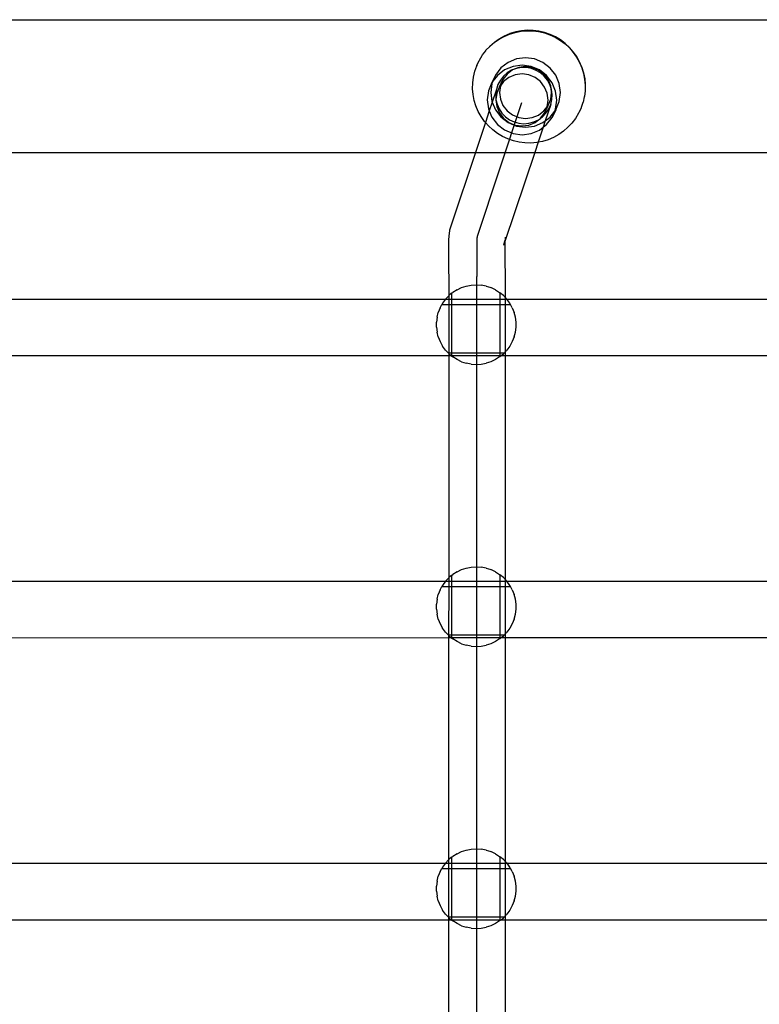
# Model space of a CAD drawing. Units: millimetres. Extents: x -6302 to 6754, y -5874 to 6205.
# Drawn here: x -981 to -745, y -908 to -594 of the extents above; entities that cross this region are included whole.
import ezdxf

# ---------------------------------------------------------------- set-up
doc = ezdxf.new("R2010")
doc.units = ezdxf.units.MM

msp = doc.modelspace()

# ---------------------------------------------------------------- linework, layer by layer
for p, q in [((-2028.03, -594.18), (-250.52, -594.18)), ((-827.91, -600.4), (-826.27, -599.5)), ((-827.86, -600.28), (-826.21, -599.37)), ((-826.27, -599.5), (-824.54, -598.77)), ((-826.21, -599.37), (-824.48, -598.64)), ((-824.54, -598.77), (-822.74, -598.22)), ((-824.39, -598.61), (-824.48, -598.64)), ((-822.61, -598.07), (-824.39, -598.61)), ((-822.74, -598.22), (-820.9, -597.87)), ((-820.77, -597.72), (-822.61, -598.07)), ((-820.9, -597.87), (-819.03, -597.71)), ((-818.91, -597.56), (-820.77, -597.72)), ((-819.03, -597.71), (-817.15, -597.74)), ((-817.04, -597.59), (-818.91, -597.56)), ((-817.15, -597.74), (-815.28, -597.98)), ((-815.19, -597.82), (-817.04, -597.59)), ((-815.28, -597.98), (-813.45, -598.4)), ((-813.37, -598.25), (-815.19, -597.82)), ((-813.45, -598.4), (-811.68, -599.02)), ((-811.6, -598.86), (-813.37, -598.25)), ((-811.68, -599.02), (-809.97, -599.81)), ((-809.91, -599.65), (-811.6, -598.86)), ((-809.97, -599.81), (-808.36, -600.78)), ((-808.3, -600.61), (-809.91, -599.65)), ((-832.09, -603.95), (-830.87, -602.7)), ((-830.87, -602.7), (-829.45, -601.47)), ((-830.87, -602.7), (-830.81, -602.58)), ((-830.81, -602.58), (-829.4, -601.35)), ((-829.45, -601.47), (-827.91, -600.4)), ((-829.4, -601.35), (-827.86, -600.28)), ((-808.36, -600.78), (-806.86, -601.91)), ((-806.81, -601.74), (-808.3, -600.61)), ((-806.86, -601.91), (-805.49, -603.2)), ((-805.45, -603.01), (-806.81, -601.74)), ((-805.49, -603.2), (-804.26, -604.61)), ((-804.22, -604.42), (-805.45, -603.01)), ((-834.19, -607.05), (-833.28, -605.57)), ((-833.28, -605.57), (-833.23, -605.44)), ((-833.23, -605.44), (-832.15, -604.07)), ((-832.15, -604.07), (-832.09, -603.95)), ((-819.46, -606.34), (-822.33, -606.71)), ((-816.58, -606.72), (-819.46, -606.34)), ((-804.26, -604.61), (-803.18, -606.15)), ((-803.15, -605.95), (-804.22, -604.42)), ((-803.18, -606.15), (-802.27, -607.79)), ((-802.24, -607.59), (-803.15, -605.95)), ((-835.66, -610.64), (-835.04, -608.87)), ((-834.99, -608.75), (-835.04, -608.87)), ((-834.99, -608.75), (-834.25, -607.17)), ((-834.19, -607.05), (-834.25, -607.17)), ((-825, -607.81), (-827.3, -609.57)), ((-823.46, -609.1), (-826.14, -610.2)), ((-822.33, -606.71), (-825, -607.81)), ((-821.61, -609.4), (-823.61, -610.23)), ((-820.59, -608.72), (-823.46, -609.1)), ((-820.8, -609.49), (-822.39, -609.78)), ((-819.46, -609.12), (-821.61, -609.4)), ((-819.19, -609.49), (-820.8, -609.49)), ((-817.71, -609.11), (-820.59, -608.72)), ((-817.31, -609.41), (-819.46, -609.12)), ((-817.6, -609.78), (-819.19, -609.49)), ((-815.04, -610.22), (-817.71, -609.11)), ((-815.3, -610.24), (-817.31, -609.41)), ((-813.91, -607.83), (-816.58, -606.72)), ((-811.61, -609.6), (-813.91, -607.83)), ((-802.27, -607.79), (-801.53, -609.52)), ((-801.51, -609.31), (-802.24, -607.59)), ((-801.53, -609.52), (-800.98, -611.32)), ((-801.51, -609.31), (-801.48, -609.4)), ((-801.48, -609.4), (-800.93, -611.19)), ((-836.31, -614.33), (-836.08, -612.47)), ((-836.08, -612.47), (-835.66, -610.64)), ((-829.07, -611.86), (-830.2, -614.24)), ((-829.07, -611.86), (-829.89, -613.85)), ((-828.43, -611.95), (-829.89, -613.85)), ((-827.3, -609.57), (-829.07, -611.86)), ((-826.14, -610.2), (-828.43, -611.95)), ((-826.49, -612.22), (-827.5, -613.47)), ((-825.33, -611.54), (-826.65, -613.26)), ((-825.28, -611.16), (-826.49, -612.22)), ((-824.74, -612.61), (-826.46, -613.93)), ((-823.61, -610.23), (-825.33, -611.54)), ((-823.9, -610.34), (-825.28, -611.16)), ((-822.74, -611.79), (-824.74, -612.61)), ((-823.61, -610.23), (-823.9, -610.34)), ((-822.39, -609.78), (-823.61, -610.23)), ((-820.59, -611.51), (-822.74, -611.79)), ((-818.44, -611.8), (-820.59, -611.51)), ((-816.43, -612.63), (-818.44, -611.8)), ((-816.09, -610.35), (-817.6, -609.78)), ((-814.71, -613.95), (-816.43, -612.63)), ((-814.7, -611.18), (-816.09, -610.35)), ((-813.58, -611.57), (-815.3, -610.24)), ((-812.74, -611.98), (-815.04, -610.22)), ((-813.49, -612.24), (-814.7, -611.18)), ((-812.26, -613.29), (-813.58, -611.57)), ((-812.48, -613.49), (-813.49, -612.24)), ((-810.98, -614.28), (-812.74, -611.98)), ((-809.85, -611.9), (-811.61, -609.6)), ((-808.74, -614.57), (-809.85, -611.9)), ((-800.98, -611.32), (-800.63, -613.16)), ((-800.93, -611.19), (-800.57, -613.03)), ((-836.34, -616.21), (-836.31, -614.33)), ((-830.2, -614.24), (-831.31, -616.91)), ((-830.18, -614.53), (-830.55, -617.39)), ((-829.89, -613.85), (-830.2, -614.24)), ((-829.89, -613.85), (-830.18, -614.53)), ((-828.26, -614.89), (-828.76, -616.42)), ((-827.78, -615.64), (-828.61, -617.64)), ((-827.5, -613.47), (-828.26, -614.89)), ((-827.78, -615.64), (-826.65, -613.26)), ((-827.48, -615.25), (-827.78, -615.64)), ((-827.48, -615.25), (-827.76, -617.4)), ((-826.65, -613.26), (-827.48, -615.25)), ((-826.46, -613.93), (-827.48, -615.25)), ((-813.39, -615.67), (-814.71, -613.95)), ((-812.56, -617.67), (-813.39, -615.67)), ((-811.71, -614.91), (-812.48, -613.49)), ((-811.43, -615.29), (-812.26, -613.29)), ((-811.32, -616.1), (-811.71, -614.91)), ((-811.32, -616.1), (-811.43, -615.29)), ((-809.87, -616.96), (-810.98, -614.28)), ((-808.36, -617.44), (-808.74, -614.57)), ((-800.63, -613.16), (-800.46, -615.03)), ((-800.57, -613.03), (-800.4, -614.9)), ((-800.46, -615.03), (-800.49, -616.9)), ((-800.4, -614.9), (-800.44, -616.78)), ((-836.18, -618.07), (-836.34, -616.21)), ((-835.82, -619.92), (-836.18, -618.07)), ((-831.31, -616.91), (-831.68, -619.78)), ((-830.55, -617.39), (-830.18, -620.26)), ((-828.76, -616.42), (-830.1, -620.45)), ((-828.76, -616.42), (-828.97, -618.01)), ((-828.97, -618.01), (-828.9, -619.62)), ((-828.61, -617.64), (-828.9, -619.62)), ((-827.76, -617.4), (-827.48, -619.55)), ((-812.28, -619.82), (-812.56, -617.67)), ((-811.43, -619.58), (-811.15, -617.43)), ((-811.15, -617.43), (-811.32, -616.1)), ((-811.21, -616.44), (-811.32, -616.1)), ((-811, -618.03), (-811.21, -616.44)), ((-811.07, -619.64), (-811, -618.03)), ((-809.49, -619.82), (-809.87, -616.96)), ((-808.74, -620.31), (-808.36, -617.44)), ((-800.72, -618.76), (-801.09, -620.47)), ((-800.67, -618.64), (-800.72, -618.76)), ((-800.49, -616.9), (-800.67, -618.64)), ((-800.44, -616.78), (-800.49, -616.9)), ((-835.27, -621.71), (-835.82, -619.92)), ((-834.53, -623.44), (-835.27, -621.71)), ((-820.75, -620.74), (-834.91, -663.33)), ((-831.68, -619.78), (-831.31, -622.65)), ((-830.1, -620.45), (-831.04, -623.29)), ((-830.18, -620.26), (-830.1, -620.45)), ((-830.1, -620.45), (-829.07, -622.94)), ((-828.9, -619.62), (-828.88, -619.68)), ((-828.88, -619.68), (-828.89, -619.78)), ((-828.89, -619.78), (-828.61, -621.93)), ((-828.89, -619.78), (-828.54, -621.18)), ((-828.61, -621.93), (-827.78, -623.93)), ((-828.54, -621.18), (-827.9, -622.66)), ((-827.48, -619.55), (-826.65, -621.55)), ((-826.65, -621.55), (-825.33, -623.27)), ((-813.58, -623.29), (-812.56, -621.96)), ((-813.39, -623.96), (-812.26, -621.58)), ((-813.39, -623.96), (-812.56, -621.96)), ((-811.42, -621.2), (-813.17, -626.46)), ((-812.56, -621.96), (-812.28, -619.82)), ((-812.56, -621.96), (-812.26, -621.58)), ((-812.26, -621.58), (-811.43, -619.58)), ((-812.06, -622.68), (-811.42, -621.2)), ((-811.42, -621.2), (-811.07, -619.64)), ((-809.87, -622.69), (-809.49, -619.82)), ((-809.85, -622.98), (-808.74, -620.31)), ((-801.15, -620.59), (-801.7, -622.24)), ((-801.09, -620.47), (-801.15, -620.59)), ((-833.62, -625.08), (-834.53, -623.44)), ((-832.55, -626.62), (-833.62, -625.08)), ((-831.04, -623.29), (-832.26, -626.95)), ((-831.31, -622.65), (-831.04, -623.29)), ((-831.04, -623.29), (-830.2, -625.32)), ((-829.07, -622.94), (-827.3, -625.23)), ((-827.9, -622.66), (-827.01, -624.01)), ((-827.78, -623.93), (-826.46, -625.65)), ((-827.01, -624.01), (-825.89, -625.17)), ((-825.89, -625.17), (-824.59, -626.12)), ((-825.33, -623.27), (-823.61, -624.59)), ((-823.61, -624.59), (-821.61, -625.42)), ((-817.31, -625.43), (-815.3, -624.61)), ((-815.3, -624.61), (-813.58, -623.29)), ((-814.68, -625.64), (-813.39, -623.96)), ((-814.68, -625.64), (-814.06, -625.18)), ((-814.06, -625.18), (-812.94, -624.02)), ((-812.94, -624.02), (-812.06, -622.68)), ((-811.61, -625.27), (-810.15, -623.37)), ((-809.85, -622.98), (-810.98, -625.36)), ((-810.98, -625.36), (-810.15, -623.37)), ((-810.15, -623.37), (-809.87, -622.69)), ((-810.15, -623.37), (-809.85, -622.98)), ((-802.55, -624.06), (-803.52, -625.67)), ((-802.5, -623.94), (-802.55, -624.06)), ((-801.76, -622.36), (-802.5, -623.94)), ((-801.7, -622.24), (-801.76, -622.36)), ((-832.26, -626.95), (-835.45, -636.56)), ((-832.26, -626.95), (-832.55, -626.62)), ((-831.31, -628.04), (-832.26, -626.95)), ((-829.94, -629.32), (-831.31, -628.04)), ((-830.2, -625.32), (-828.43, -627.62)), ((-828.43, -627.62), (-826.14, -629.38)), ((-827.3, -625.23), (-825, -627)), ((-826.46, -625.65), (-824.74, -626.98)), ((-825, -627), (-822.33, -628.11)), ((-824.74, -626.98), (-822.74, -627.81)), ((-824.59, -626.12), (-823.13, -626.81)), ((-823.13, -626.81), (-821.58, -627.24)), ((-822.74, -627.81), (-820.59, -628.09)), ((-822.33, -628.11), (-819.46, -628.5)), ((-821.61, -625.42), (-819.46, -625.71)), ((-821.58, -627.24), (-819.97, -627.39)), ((-820.59, -628.09), (-818.44, -627.82)), ((-819.97, -627.39), (-818.37, -627.25)), ((-819.46, -625.71), (-817.31, -625.43)), ((-819.46, -628.5), (-816.58, -628.12)), ((-818.44, -627.82), (-816.43, -626.99)), ((-818.37, -627.25), (-816.81, -626.82)), ((-816.81, -626.82), (-815.36, -626.13)), ((-816.58, -628.12), (-813.91, -627.02)), ((-816.43, -626.99), (-815.36, -626.13)), ((-815.36, -626.13), (-814.71, -625.68)), ((-814.71, -625.68), (-814.68, -625.64)), ((-813.91, -627.02), (-813.17, -626.46)), ((-813.17, -626.46), (-813.85, -628.5)), ((-813.85, -628.5), (-812.74, -627.65)), ((-813.17, -626.46), (-811.61, -625.27)), ((-812.74, -627.65), (-810.98, -625.36)), ((-804.65, -627.16), (-805.93, -628.53)), ((-803.52, -625.67), (-804.65, -627.16)), ((-828.44, -630.45), (-829.94, -629.32)), ((-826.83, -631.42), (-828.44, -630.45)), ((-825.13, -632.22), (-826.83, -631.42)), ((-826.14, -629.38), (-823.46, -630.5)), ((-823.46, -630.5), (-820.59, -630.88)), ((-820.59, -630.88), (-817.71, -630.51)), ((-817.71, -630.51), (-815.04, -629.41)), ((-813.85, -628.5), (-815.44, -633.28)), ((-815.04, -629.41), (-813.85, -628.5)), ((-808.89, -630.83), (-810.53, -631.74)), ((-807.35, -629.76), (-808.89, -630.83)), ((-805.93, -628.53), (-807.35, -629.76)), ((-823.35, -632.83), (-825.13, -632.22)), ((-821.52, -633.26), (-823.35, -632.83)), ((-819.65, -633.49), (-821.52, -633.26)), ((-817.77, -633.53), (-819.65, -633.49)), ((-815.9, -633.37), (-817.77, -633.53)), ((-815.44, -633.28), (-816.53, -636.56)), ((-815.44, -633.28), (-815.9, -633.37)), ((-814.06, -633.01), (-815.44, -633.28)), ((-812.26, -632.47), (-814.06, -633.01)), ((-810.53, -631.74), (-812.26, -632.47)), ((-1147.53, -636.56), (-835.45, -636.56)), ((-835.45, -636.56), (-843.19, -659.8)), ((-835.45, -636.56), (-816.53, -636.56)), ((-816.53, -636.56), (-826.03, -664.93)), ((-816.53, -636.56), (-499.45, -636.56)), ((-843.72, -661.55), (-843.93, -663.12)), ((-843.69, -661.32), (-843.72, -661.55)), ((-843.19, -659.8), (-843.69, -661.32)), ((-844.02, -665.94), (-844.03, -667.08)), ((-844, -664.95), (-844.02, -665.94)), ((-843.99, -664.15), (-844, -664.95)), ((-843.96, -663.53), (-843.99, -664.15)), ((-843.93, -663.12), (-843.96, -663.53)), ((-835.01, -665.28), (-835.03, -666.23)), ((-834.99, -664.51), (-835.01, -665.28)), ((-834.97, -663.92), (-834.99, -664.51)), ((-834.94, -663.53), (-834.97, -663.92)), ((-834.91, -663.33), (-834.94, -663.53)), ((-826.35, -666.1), (-826.02, -664.72)), ((-826.05, -665.2), (-826.35, -666.1)), ((-826.05, -665.2), (-826.07, -665.6)), ((-826.07, -665.6), (-826.04, -665.89)), ((-826.03, -664.93), (-826.05, -665.03)), ((-826.05, -665.03), (-826.05, -665.08)), ((-826.05, -665.08), (-826.03, -665.14)), ((-826.03, -665.14), (-826.05, -665.2)), ((-826.04, -665.89), (-826.05, -667.01)), ((-826.02, -664.72), (-826.03, -664.93)), ((-826, -664.54), (-826.02, -664.65)), ((-826.02, -664.65), (-826.02, -664.72)), ((-825.99, -663.54), (-826.01, -664.14)), ((-826.01, -664.14), (-826, -664.54)), ((-844.03, -667.08), (-844.03, -668.37)), ((-844.03, -668.37), (-844.03, -669.79)), ((-835.03, -667.33), (-835.04, -668.56)), ((-835.04, -668.56), (-835.04, -669.92)), ((-835.03, -666.23), (-835.03, -667.33)), ((-826.05, -667.01), (-826.05, -668.28)), ((-826.05, -668.28), (-826.05, -669.66)), ((-844.03, -669.79), (-844.02, -671.3)), ((-844.02, -671.3), (-844.01, -672.9)), ((-835.04, -669.92), (-835.03, -671.37)), ((-835.03, -671.37), (-835.02, -672.9)), ((-826.05, -669.66), (-826.04, -671.14)), ((-826.04, -671.14), (-826.03, -672.7)), ((-844.01, -672.9), (-843.99, -674.54)), ((-843.99, -674.54), (-843.97, -676.13)), ((-835.02, -672.9), (-835, -674.48)), ((-835, -674.48), (-834.98, -676.08)), ((-826.03, -672.7), (-826.01, -674.31)), ((-826.01, -674.31), (-825.99, -676)), ((-843.97, -676.13), (-843.97, -682.29)), ((-835.01, -1149.04), (-834.98, -676.08)), ((-825.99, -676), (-825.99, -682.75)), ((-843.03, -681.5), (-843.9, -682.22)), ((-843.03, -681.5), (-842.67, -681.2)), ((-843.03, -681.5), (-843.03, -683.37)), ((-841.32, -680.35), (-842.67, -681.2)), ((-841.32, -680.35), (-839.88, -679.67)), ((-839.88, -679.67), (-838.36, -679.17)), ((-838.36, -679.17), (-836.79, -678.88)), ((-836.79, -678.88), (-835.19, -678.77)), ((-835.19, -678.77), (-833.6, -678.88)), ((-832.03, -679.17), (-833.6, -678.88)), ((-832.03, -679.17), (-830.51, -679.67)), ((-829.06, -680.35), (-830.51, -679.67)), ((-829.06, -680.35), (-827.72, -681.2)), ((-827.61, -681.3), (-827.72, -681.2)), ((-826.48, -682.22), (-827.61, -681.3)), ((-827.61, -681.3), (-827.61, -683.37)), ((-985.52, -683.37), (-845, -683.39)), ((-845.94, -684.68), (-846.15, -685.07)), ((-845, -683.39), (-845.94, -684.68)), ((-843.97, -682.29), (-845, -683.39)), ((-845, -683.39), (-843.97, -683.37)), ((-843.9, -682.22), (-843.97, -682.29)), ((-843.97, -682.29), (-843.97, -683.37)), ((-843.97, -683.37), (-843.03, -683.37)), ((-843.97, -683.37), (-843.97, -685.07)), ((-843.03, -683.37), (-843.03, -685.07)), ((-843.03, -683.37), (-827.61, -683.37)), ((-827.61, -683.37), (-827.61, -685.08)), ((-827.61, -683.37), (-825.99, -683.37)), ((-825.99, -682.75), (-826.48, -682.22)), ((-825.39, -683.39), (-825.99, -682.75)), ((-825.99, -682.75), (-825.99, -683.37)), ((-825.99, -683.37), (-825.39, -683.39)), ((-825.99, -683.37), (-825.99, -685.09)), ((-825.39, -683.39), (-685.52, -683.37)), ((-824.45, -684.68), (-825.39, -683.39)), ((-824.23, -685.09), (-824.45, -684.68)), ((-847.69, -689.11), (-847.29, -687.57)), ((-846.71, -686.08), (-847.29, -687.57)), ((-846.71, -686.08), (-846.15, -685.07)), ((-846.15, -685.07), (-843.97, -685.07)), ((-843.97, -685.07), (-843.03, -685.07)), ((-843.97, -685.07), (-843.97, -700.5)), ((-843.03, -685.07), (-827.61, -685.08)), ((-843.03, -685.07), (-843.03, -700.5)), ((-827.61, -685.08), (-827.62, -700.48)), ((-827.61, -685.08), (-825.99, -685.09)), ((-825.99, -685.09), (-824.23, -685.09)), ((-825.99, -685.09), (-825.99, -700.25)), ((-823.68, -686.08), (-824.23, -685.09)), ((-823.68, -686.08), (-823.09, -687.57)), ((-822.7, -689.11), (-823.09, -687.57)), ((-847.69, -689.11), (-847.89, -690.7)), ((-847.89, -692.3), (-847.89, -690.7)), ((-822.5, -690.7), (-822.7, -689.11)), ((-822.5, -692.3), (-822.5, -690.7)), ((-847.89, -692.3), (-847.69, -693.88)), ((-847.29, -695.43), (-847.69, -693.88)), ((-823.09, -695.43), (-822.7, -693.88)), ((-822.7, -693.88), (-822.5, -692.3)), ((-847.29, -695.43), (-846.71, -696.91)), ((-846.71, -696.91), (-845.94, -698.31)), ((-823.68, -696.91), (-824.45, -698.31)), ((-823.09, -695.43), (-823.68, -696.91)), ((-845, -699.61), (-845.94, -698.31)), ((-844.16, -700.5), (-845, -699.61)), ((-844.16, -700.5), (-843.97, -700.5)), ((-844.16, -700.5), (-843.97, -700.7)), ((-843.97, -700.5), (-843.03, -700.5)), ((-843.97, -700.5), (-843.97, -700.7)), ((-843.03, -700.5), (-827.62, -700.48)), ((-843.03, -700.5), (-843.03, -701.37)), ((-827.62, -700.48), (-827.62, -701.37)), ((-827.62, -700.48), (-826.21, -700.48)), ((-826.48, -700.77), (-826.21, -700.48)), ((-826.21, -700.48), (-825.99, -700.25)), ((-825.99, -700.25), (-825.39, -699.61)), ((-825.99, -700.25), (-825.99, -701.37)), ((-824.45, -698.31), (-825.39, -699.61)), ((-985.52, -701.37), (-843.97, -701.37)), ((-843.97, -700.7), (-843.9, -700.77)), ((-843.97, -700.7), (-843.97, -701.37)), ((-843.97, -701.37), (-843.97, -772.3)), ((-843.97, -701.37), (-843.18, -701.37)), ((-843.9, -700.77), (-843.18, -701.37)), ((-843.18, -701.37), (-843.03, -701.49)), ((-843.18, -701.37), (-843.03, -701.37)), ((-843.03, -701.37), (-843.03, -701.49)), ((-843.03, -701.37), (-827.62, -701.37)), ((-843.03, -701.49), (-842.67, -701.79)), ((-841.32, -702.65), (-842.67, -701.79)), ((-839.88, -703.33), (-841.32, -702.65)), ((-839.88, -703.33), (-838.36, -703.82)), ((-830.51, -703.33), (-832.03, -703.82)), ((-829.06, -702.65), (-830.51, -703.33)), ((-827.72, -701.79), (-829.06, -702.65)), ((-827.62, -701.71), (-827.72, -701.79)), ((-827.62, -701.37), (-827.62, -701.71)), ((-827.62, -701.71), (-827.2, -701.37)), ((-827.62, -701.37), (-827.2, -701.37)), ((-827.2, -701.37), (-826.48, -700.77)), ((-827.2, -701.37), (-825.99, -701.37)), ((-825.99, -701.37), (-826, -772.74)), ((-825.99, -701.37), (-685.52, -701.37)), ((-836.79, -704.12), (-838.36, -703.82)), ((-836.79, -704.12), (-835.19, -704.22)), ((-835.19, -704.22), (-833.6, -704.12)), ((-833.6, -704.12), (-832.03, -703.82)), ((-841.32, -770.35), (-839.88, -769.67)), ((-839.88, -769.67), (-838.36, -769.17)), ((-838.36, -769.17), (-836.79, -768.87)), ((-836.79, -768.87), (-835.19, -768.77)), ((-835.19, -768.77), (-833.6, -768.87)), ((-832.03, -769.17), (-833.6, -768.87)), ((-832.03, -769.17), (-830.51, -769.67)), ((-829.06, -770.35), (-830.51, -769.67)), ((-843.97, -772.3), (-845, -773.39)), ((-843.9, -772.22), (-843.97, -772.3)), ((-843.97, -772.3), (-843.97, -773.37)), ((-843.03, -771.5), (-843.9, -772.22)), ((-843.03, -771.5), (-842.67, -771.2)), ((-843.03, -771.5), (-843.03, -773.37)), ((-841.32, -770.35), (-842.67, -771.2)), ((-829.06, -770.35), (-827.72, -771.2)), ((-827.61, -771.3), (-827.72, -771.2)), ((-826.48, -772.22), (-827.61, -771.3)), ((-827.61, -771.3), (-827.61, -773.37)), ((-826, -772.74), (-826.48, -772.22)), ((-825.39, -773.39), (-826, -772.74)), ((-826, -772.74), (-826, -773.37)), ((-993.64, -773.37), (-845, -773.39)), ((-846.71, -776.08), (-846.15, -775.07)), ((-845.94, -774.68), (-846.15, -775.07)), ((-846.15, -775.07), (-843.97, -775.07)), ((-845, -773.39), (-845.94, -774.68)), ((-845, -773.39), (-843.97, -773.37)), ((-843.97, -775.07), (-843.98, -790.5)), ((-843.97, -773.37), (-843.03, -773.37)), ((-843.97, -773.37), (-843.97, -775.07)), ((-843.97, -775.07), (-843.03, -775.07)), ((-843.03, -773.37), (-843.03, -775.07)), ((-843.03, -773.37), (-827.61, -773.37)), ((-843.03, -775.07), (-843.03, -790.5)), ((-843.03, -775.07), (-827.61, -775.08)), ((-827.61, -775.08), (-827.62, -790.48)), ((-827.61, -773.37), (-827.61, -775.08)), ((-827.61, -773.37), (-826, -773.37)), ((-827.61, -775.08), (-826, -775.08)), ((-826, -773.37), (-825.39, -773.39)), ((-826, -773.37), (-826, -775.08)), ((-826, -775.08), (-824.23, -775.09)), ((-826, -775.08), (-826, -790.25)), ((-825.39, -773.39), (-679.16, -773.37)), ((-824.45, -774.68), (-825.39, -773.39)), ((-824.23, -775.09), (-824.45, -774.68)), ((-823.68, -776.08), (-824.23, -775.09)), ((-847.69, -779.11), (-847.89, -780.7)), ((-847.69, -779.11), (-847.29, -777.57)), ((-846.71, -776.08), (-847.29, -777.57)), ((-823.68, -776.08), (-823.09, -777.57)), ((-822.7, -779.11), (-823.09, -777.57)), ((-822.5, -780.7), (-822.7, -779.11)), ((-847.89, -782.3), (-847.89, -780.7)), ((-847.89, -782.3), (-847.69, -783.88)), ((-822.7, -783.88), (-822.5, -782.3)), ((-822.5, -782.3), (-822.5, -780.7)), ((-847.29, -785.43), (-847.69, -783.88)), ((-847.29, -785.43), (-846.71, -786.91)), ((-823.09, -785.43), (-823.68, -786.91)), ((-823.09, -785.43), (-822.7, -783.88)), ((-846.71, -786.91), (-845.94, -788.31)), ((-845, -789.61), (-845.94, -788.31)), ((-824.45, -788.31), (-825.39, -789.61)), ((-823.68, -786.91), (-824.45, -788.31)), ((-998.5, -791.42), (-843.98, -791.37)), ((-844.16, -790.5), (-845, -789.61)), ((-844.16, -790.5), (-843.98, -790.5)), ((-844.16, -790.5), (-843.98, -790.69)), ((-843.98, -790.5), (-843.03, -790.5)), ((-843.98, -790.5), (-843.98, -790.69)), ((-843.98, -790.69), (-843.9, -790.77)), ((-843.98, -790.69), (-843.98, -791.37)), ((-843.98, -791.37), (-843.18, -791.37)), ((-843.98, -791.37), (-843.98, -862.27)), ((-843.9, -790.77), (-843.18, -791.37)), ((-843.18, -791.37), (-843.03, -791.49)), ((-843.18, -791.37), (-843.03, -791.37)), ((-843.03, -790.5), (-827.62, -790.48)), ((-843.03, -790.5), (-843.03, -791.37)), ((-843.03, -791.37), (-843.03, -791.49)), ((-843.03, -791.37), (-827.62, -791.37)), ((-843.03, -791.49), (-842.67, -791.79)), ((-827.62, -791.71), (-827.72, -791.79)), ((-827.62, -790.48), (-827.62, -791.37)), ((-827.62, -790.48), (-826.21, -790.48)), ((-827.62, -791.37), (-827.62, -791.71)), ((-827.62, -791.71), (-827.2, -791.37)), ((-827.62, -791.37), (-827.2, -791.37)), ((-827.2, -791.37), (-826.48, -790.77)), ((-827.2, -791.37), (-826, -791.37)), ((-826.48, -790.77), (-826.21, -790.48)), ((-826.21, -790.48), (-826, -790.25)), ((-826, -790.25), (-825.39, -789.61)), ((-826, -790.25), (-826, -791.37)), ((-826, -791.37), (-677.66, -791.37)), ((-826, -791.37), (-826, -862.7)), ((-841.32, -792.65), (-842.67, -791.79)), ((-839.88, -793.33), (-841.32, -792.65)), ((-839.88, -793.33), (-838.36, -793.82)), ((-836.79, -794.12), (-838.36, -793.82)), ((-836.79, -794.12), (-835.19, -794.22)), ((-835.19, -794.22), (-833.6, -794.12)), ((-833.6, -794.12), (-832.03, -793.82)), ((-830.51, -793.33), (-832.03, -793.82)), ((-829.06, -792.65), (-830.51, -793.33)), ((-827.72, -791.79), (-829.06, -792.65)), ((-841.32, -860.31), (-842.67, -861.17)), ((-841.32, -860.31), (-839.88, -859.63)), ((-839.88, -859.63), (-838.36, -859.14)), ((-838.36, -859.14), (-836.79, -858.84)), ((-836.79, -858.84), (-835.19, -858.74)), ((-835.19, -858.74), (-833.6, -858.84)), ((-832.03, -859.14), (-833.6, -858.84)), ((-832.03, -859.14), (-830.51, -859.63)), ((-829.06, -860.31), (-830.51, -859.63)), ((-829.06, -860.31), (-827.72, -861.17)), ((-994.37, -863.37), (-845, -863.35)), ((-845, -863.35), (-845.94, -864.64)), ((-843.98, -862.27), (-845, -863.35)), ((-845, -863.35), (-843.98, -863.37)), ((-843.9, -862.19), (-843.98, -862.27)), ((-843.98, -862.27), (-843.98, -863.37)), ((-843.98, -863.37), (-843.98, -865.04)), ((-843.98, -863.37), (-843.03, -863.37)), ((-843.03, -861.47), (-843.9, -862.19)), ((-843.03, -861.47), (-842.67, -861.17)), ((-843.03, -861.47), (-843.03, -863.37)), ((-843.03, -863.37), (-843.03, -865.04)), ((-843.03, -863.37), (-827.61, -863.37)), ((-827.61, -861.26), (-827.72, -861.17)), ((-826.48, -862.19), (-827.61, -861.26)), ((-827.61, -861.26), (-827.61, -863.37)), ((-827.61, -863.37), (-827.61, -865.05)), ((-827.61, -863.37), (-826, -863.37)), ((-826, -862.7), (-826.48, -862.19)), ((-825.39, -863.35), (-826, -862.7)), ((-826, -862.7), (-826, -863.37)), ((-826, -863.37), (-826, -865.05)), ((-826, -863.37), (-825.37, -863.37)), ((-825.37, -863.37), (-825.39, -863.35)), ((-824.45, -864.64), (-825.37, -863.37)), ((-825.37, -863.37), (-678.44, -863.37)), ((-846.71, -866.04), (-847.29, -867.53)), ((-846.71, -866.04), (-846.15, -865.03)), ((-845.94, -864.64), (-846.15, -865.03)), ((-846.15, -865.03), (-843.98, -865.04)), ((-843.98, -865.04), (-843.03, -865.04)), ((-843.98, -865.04), (-843.98, -880.46)), ((-843.03, -865.04), (-843.03, -880.46)), ((-843.03, -865.04), (-827.61, -865.05)), ((-827.61, -865.05), (-827.62, -880.45)), ((-827.61, -865.05), (-826, -865.05)), ((-826, -865.05), (-824.23, -865.05)), ((-826, -865.05), (-826, -880.22)), ((-824.23, -865.05), (-824.45, -864.64)), ((-823.68, -866.04), (-824.23, -865.05)), ((-823.68, -866.04), (-823.09, -867.53)), ((-847.69, -869.08), (-847.89, -870.66)), ((-847.69, -869.08), (-847.29, -867.53)), ((-822.7, -869.08), (-823.09, -867.53)), ((-822.5, -870.66), (-822.7, -869.08)), ((-847.89, -872.26), (-847.89, -870.66)), ((-847.89, -872.26), (-847.69, -873.84)), ((-822.7, -873.84), (-822.5, -872.26)), ((-822.5, -872.26), (-822.5, -870.66)), ((-847.29, -875.39), (-847.69, -873.84)), ((-847.29, -875.39), (-846.71, -876.88)), ((-823.09, -875.39), (-823.68, -876.88)), ((-823.09, -875.39), (-822.7, -873.84)), ((-846.71, -876.88), (-845.94, -878.28)), ((-845, -879.57), (-845.94, -878.28)), ((-844.16, -880.46), (-845, -879.57)), ((-826, -880.22), (-825.39, -879.57)), ((-824.45, -878.28), (-825.39, -879.57)), ((-823.68, -876.88), (-824.45, -878.28)), ((-995.69, -881.37), (-843.98, -881.37)), ((-844.16, -880.46), (-843.98, -880.46)), ((-844.16, -880.46), (-843.98, -880.65)), ((-843.98, -881.37), (-843.99, -952.24)), ((-843.98, -880.46), (-843.03, -880.46)), ((-843.98, -880.46), (-843.98, -880.65)), ((-843.98, -880.65), (-843.9, -880.73)), ((-843.98, -880.65), (-843.98, -881.37)), ((-843.98, -881.37), (-843.14, -881.37)), ((-843.9, -880.73), (-843.14, -881.37)), ((-843.14, -881.37), (-843.03, -881.45)), ((-843.14, -881.37), (-843.03, -881.37)), ((-843.03, -880.46), (-827.62, -880.45)), ((-843.03, -880.46), (-843.03, -881.37)), ((-843.03, -881.37), (-843.03, -881.45)), ((-843.03, -881.37), (-827.62, -881.37)), ((-843.03, -881.45), (-842.67, -881.75)), ((-841.32, -882.61), (-842.67, -881.75)), ((-839.88, -883.29), (-841.32, -882.61)), ((-829.06, -882.61), (-830.51, -883.29)), ((-827.72, -881.75), (-829.06, -882.61)), ((-827.62, -881.67), (-827.72, -881.75)), ((-827.62, -880.45), (-827.62, -881.37)), ((-827.62, -880.45), (-826.21, -880.45)), ((-827.62, -881.37), (-827.62, -881.67)), ((-827.62, -881.67), (-827.25, -881.37)), ((-827.62, -881.37), (-827.25, -881.37)), ((-827.25, -881.37), (-826.48, -880.73)), ((-827.25, -881.37), (-826, -881.37)), ((-826.48, -880.73), (-826.21, -880.45)), ((-826.21, -880.45), (-826, -880.22)), ((-826, -881.37), (-826.01, -952.66)), ((-826, -880.22), (-826, -881.37)), ((-826, -881.37), (-677.67, -881.37)), ((-839.88, -883.29), (-838.36, -883.78)), ((-836.79, -884.08), (-838.36, -883.78)), ((-836.79, -884.08), (-835.19, -884.18)), ((-835.19, -884.18), (-833.6, -884.08)), ((-833.6, -884.08), (-832.03, -883.78)), ((-830.51, -883.29), (-832.03, -883.78))]:
    msp.add_line(p, q)

doc.saveas('drawing.dxf')
